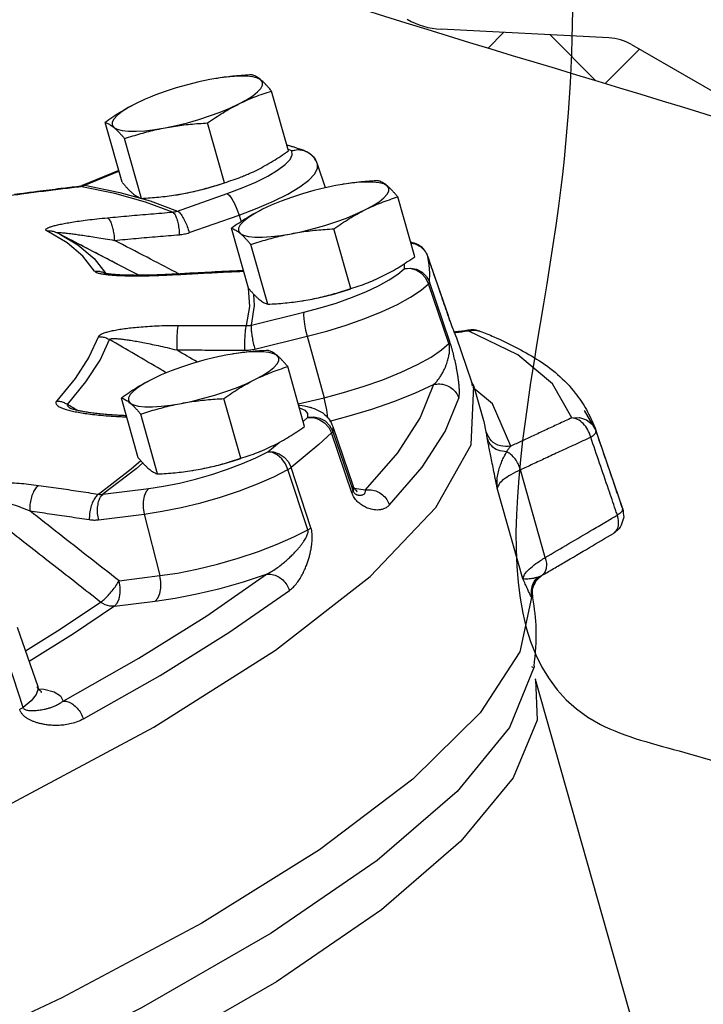
# Model space of a CAD drawing. Extents: x -323 to -221, y -8 to 97.
# Drawn here: x -290 to -287, y 12 to 17 of the extents above; entities that cross this region are included whole.
import ezdxf

# ---------------------------------------------------------------- set-up
doc = ezdxf.new("R2010")
doc.units = 0
doc.header["$LTSCALE"] = 0.1
doc.header["$MEASUREMENT"] = 0
doc.layers.get('0').update_dxf_attribs({"linetype": 'CONTINUOUS'})
doc.layers.add('hose', color=7, linetype='CONTINUOUS')

msp = doc.modelspace()

# ---------------------------------------------------------------- linework, layer by layer
for p, q in [((-287.2266, 16.5292), (-288.0043, 16.5693)), ((-287.1218, 16.4982), (-286.1588, 15.9422))]:
    msp.add_line(p, q)
at = {"color": 7, "linetype": 'Continuous'}
for p, q in [((-289.0471, 16.3411), (-289.076, 16.336)), ((-289.0274, 16.3441), (-289.0471, 16.3411)), ((-288.9822, 16.3496), (-289.0274, 16.3441)), ((-288.7114, 16.0063), (-288.7898, 16.2832)), ((-289.4819, 15.861), (-289.5603, 16.1378)), ((-289.0071, 15.8585), (-289.0855, 16.1353)), ((-289.3924, 15.7858), (-289.4707, 16.0626)), ((-288.6952, 16.0066), (-288.713, 16.0122)), ((-288.6663, 16.0106), (-288.6952, 16.0066)), ((-288.5836, 15.9602), (-288.5918, 15.9733)), ((-288.5833, 15.9596), (-288.5836, 15.9602)), ((-288.577, 15.9446), (-288.5833, 15.9596)), ((-288.5761, 15.9259), (-288.5769, 15.9443)), ((-288.5395, 15.8351), (-288.5769, 15.9443)), ((-289.4974, 15.9156), (-289.6666, 15.8451)), ((-289.655, 15.8463), (-289.4965, 15.9124)), ((-289.6754, 15.8408), (-289.6821, 15.8409)), ((-289.5154, 15.808), (-289.6754, 15.8408)), ((-289.655, 15.8463), (-289.6666, 15.8451)), ((-289.655, 15.8463), (-289.4928, 15.813)), ((-288.4621, 15.8503), (-288.491, 15.8452)), ((-288.4424, 15.8534), (-288.4621, 15.8503)), ((-288.3972, 15.8588), (-288.4424, 15.8534)), ((-289.9482, 15.8065), (-289.9553, 15.8066)), ((-289.3728, 15.7684), (-289.5154, 15.808)), ((-289.2245, 15.803), (-289.2253, 15.8029)), ((-289.2252, 15.8029), (-289.1957, 15.8081)), ((-289.2249, 15.7269), (-288.9944, 15.8081)), ((-289.2246, 15.803), (-289.1957, 15.8081)), ((-288.1264, 15.5156), (-288.2048, 15.7924)), ((-289.248, 15.7221), (-289.3728, 15.7684)), ((-288.8568, 15.7397), (-288.7807, 15.7726)), ((-289.1707, 15.6271), (-288.9401, 15.7083)), ((-288.9401, 15.7083), (-288.8568, 15.7397)), ((-288.9401, 15.7083), (-288.9309, 15.6773)), ((-289.737, 15.5794), (-289.8311, 15.6348)), ((-289.7815, 15.6255), (-289.7675, 15.6184)), ((-289.7675, 15.6184), (-289.4043, 15.4291)), ((-288.8969, 15.3702), (-288.9753, 15.647)), ((-288.4221, 15.3677), (-288.5005, 15.6445)), ((-288.8074, 15.2951), (-288.8857, 15.5719)), ((-288.1272, 15.5777), (-288.1446, 15.58)), ((-288.1166, 15.5738), (-288.1272, 15.5777)), ((-288.1166, 15.5737), (-288.1166, 15.5738)), ((-288.0986, 15.5616), (-288.0781, 15.5416)), ((-288.0781, 15.5416), (-288.0648, 15.5164)), ((-288.065, 15.517), (-288.0648, 15.5164)), ((-288.065, 15.517), (-288.065, 15.517)), ((-287.9704, 15.2407), (-288.0648, 15.5164)), ((-289.6119, 15.5071), (-289.5579, 15.438)), ((-288.1743, 15.4831), (-288.1751, 15.4595)), ((-289.5543, 15.4352), (-289.5542, 15.4352)), ((-289.2357, 15.4322), (-289.2384, 15.4345)), ((-288.9216, 15.4483), (-288.9243, 15.4505)), ((-287.9676, 15.1135), (-288.0622, 15.3904)), ((-287.9634, 15.1211), (-288.0579, 15.3982)), ((-288.8975, 15.37), (-288.8973, 15.3695)), ((-288.8682, 15.2891), (-288.8713, 15.3408)), ((-288.8828, 15.1986), (-288.8682, 15.2891)), ((-288.6395, 15.3123), (-288.6403, 15.3122)), ((-288.6402, 15.3122), (-288.6107, 15.3174)), ((-288.6396, 15.3123), (-288.6107, 15.3174)), ((-288.8828, 15.1986), (-288.6403, 15.2577)), ((-287.9706, 15.2413), (-287.9704, 15.2407)), ((-287.9706, 15.2413), (-287.9706, 15.2413)), ((-287.8787, 15.1717), (-287.8699, 15.1756)), ((-287.8787, 15.1717), (-287.8458, 15.1753)), ((-287.648, 15.0606), (-287.8787, 15.1717)), ((-287.8699, 15.1756), (-287.8699, 15.1756)), ((-287.8458, 15.1753), (-287.8239, 15.1703)), ((-288.867, 15.0874), (-288.6244, 15.1465)), ((-288.6244, 15.1465), (-288.5463, 14.8619)), ((-287.9341, 15.1434), (-287.8627, 14.935)), ((-288.972, 15.0638), (-289.0008, 15.0587)), ((-288.9522, 15.0669), (-288.972, 15.0638)), ((-288.907, 15.0723), (-288.9522, 15.0669)), ((-288.6362, 14.7291), (-288.7146, 15.0059)), ((-287.8516, 14.9164), (-287.8631, 14.9348)), ((-287.8628, 14.935), (-287.8601, 14.9153)), ((-287.865, 14.6435), (-287.8516, 14.9164)), ((-287.766, 14.8328), (-287.8574, 14.9095)), ((-287.8059, 14.7549), (-287.8516, 14.9165)), ((-289.4068, 14.5837), (-289.4852, 14.8605)), ((-288.9319, 14.5812), (-289.0103, 14.858)), ((-288.6656, 14.8328), (-288.5463, 14.8619)), ((-287.6812, 14.6372), (-287.766, 14.8328)), ((-289.72, 14.8121), (-289.7199, 14.8121)), ((-289.3172, 14.5085), (-289.3956, 14.7853)), ((-287.2895, 14.7183), (-287.339, 14.8033)), ((-289.4958, 14.7745), (-289.487, 14.7794)), ((-288.6425, 14.7514), (-288.6224, 14.7695)), ((-287.8051, 14.7522), (-287.8059, 14.7549)), ((-287.795, 14.7031), (-287.8051, 14.7522)), ((-287.3301, 14.7598), (-287.3032, 14.7381)), ((-288.417, 14.4212), (-288.5114, 14.6985)), ((-288.5053, 14.7285), (-288.5054, 14.7066)), ((-288.4182, 14.4498), (-288.5054, 14.7066)), ((-288.5053, 14.7285), (-288.4108, 14.4523)), ((-287.3032, 14.7381), (-287.2863, 14.7084)), ((-287.2895, 14.7183), (-287.1646, 14.3535)), ((-287.2863, 14.7084), (-287.2893, 14.7177)), ((-288.8074, 14.6113), (-288.7542, 14.6548)), ((-288.862, 14.5836), (-288.8074, 14.6113)), ((-288.633, 14.5921), (-288.699, 14.5381)), ((-289.1493, 14.5258), (-289.1501, 14.5256)), ((-289.15, 14.5257), (-289.1206, 14.5308)), ((-289.1494, 14.5258), (-289.1206, 14.5308)), ((-288.6211, 14.2496), (-288.7136, 14.5286)), ((-288.6068, 14.2589), (-288.699, 14.5381)), ((-287.5215, 14.1213), (-287.6364, 14.5272)), ((-289.5707, 14.4143), (-289.358, 14.4411)), ((-288.4111, 14.4292), (-288.4182, 14.4498)), ((-288.4108, 14.4523), (-288.4111, 14.4292)), ((-288.4054, 14.4426), (-288.3555, 14.4345)), ((-287.6248, 14.0229), (-287.7436, 14.4423)), ((-287.1646, 14.3535), (-287.1623, 14.3465)), ((-289.5918, 14.2961), (-289.3791, 14.3229)), ((-289.3791, 14.3229), (-289.3071, 14.0372)), ((-288.6862, 14.2165), (-288.6211, 14.2496)), ((-287.2052, 14.2331), (-287.2051, 14.2332)), ((-289.496, 14.0134), (-289.3071, 14.0372)), ((-287.5355, 14.0389), (-287.5376, 14.0377)), ((-287.5355, 14.0389), (-287.5355, 14.0389)), ((-288.9871, 13.7739), (-288.7061, 13.969)), ((-289.5171, 13.8952), (-289.3281, 13.919)), ((-287.5824, 13.9525), (-287.581, 13.9449)), ((-287.5824, 13.9525), (-287.5824, 13.9524)), ((-287.5824, 13.9524), (-287.581, 13.9449)), ((-289.9674, 13.7991), (-289.8729, 13.5229)), ((-289.9405, 13.4263), (-290.032, 13.706)), ((-287.5728, 13.6178), (-287.5733, 13.6143)), ((-287.5678, 13.5598), (-287.5673, 13.5581)), ((-286.9694, 11.4467), (-287.5668, 13.5563)), ((-289.8671, 13.5126), (-289.8438, 13.5105))]:
    msp.add_line(p, q, dxfattribs=at)
for points in [[(-288.8385, 16.3348), (-288.8539, 16.3432), (-288.8765, 16.3491), (-288.9059, 16.3521), (-288.9414, 16.3523), (-288.9822, 16.3496)], [(-289.076, 16.336), (-289.1268, 16.3254), (-289.1789, 16.3125), (-289.2309, 16.2976), (-289.2818, 16.2812), (-289.3304, 16.2634), (-289.3524, 16.2547)], [(-288.9416, 16.2233), (-288.9061, 16.2424), (-288.8766, 16.2611), (-288.854, 16.2789), (-288.8386, 16.2956), (-288.8308, 16.3107), (-288.8308, 16.3238), (-288.8385, 16.3348)], [(-289.3524, 16.2547), (-289.3756, 16.2448), (-289.4165, 16.2257)], [(-289.4165, 16.2257), (-289.452, 16.2066), (-289.4814, 16.1879), (-289.5041, 16.17), (-289.5195, 16.1534), (-289.5273, 16.1383), (-289.5273, 16.1252), (-289.5195, 16.1142)], [(-289.2821, 16.113), (-289.2312, 16.1236), (-289.1792, 16.1365), (-289.1271, 16.1513), (-289.0762, 16.1678), (-289.0276, 16.1856), (-288.9824, 16.2042), (-288.9416, 16.2233)], [(-289.5195, 16.1142), (-289.5041, 16.1058), (-289.4815, 16.0999), (-289.4521, 16.0969), (-289.4166, 16.0967), (-289.3759, 16.0994), (-289.3307, 16.1049), (-289.2821, 16.113)], [(-288.9944, 15.8081), (-288.9254, 15.8341), (-288.8625, 15.8613), (-288.8074, 15.889), (-288.7618, 15.9162), (-288.727, 15.9423), (-288.7039, 15.9665), (-288.6932, 15.9882), (-288.6952, 16.0066)], [(-288.6952, 16.0066), (-288.6683, 16.012), (-288.6391, 16.0079)], [(-288.5918, 15.9733), (-288.6121, 15.9932), (-288.6378, 16.006), (-288.6663, 16.0106)], [(-288.7807, 15.7726), (-288.7142, 15.806), (-288.6591, 15.839), (-288.617, 15.8705), (-288.589, 15.8998), (-288.5761, 15.9259)], [(-289.1957, 15.8081), (-289.1449, 15.8187), (-289.0928, 15.8316), (-289.0408, 15.8465), (-289.0067, 15.8575)], [(-288.491, 15.8452), (-288.5418, 15.8346), (-288.5939, 15.8217), (-288.6459, 15.8069), (-288.6968, 15.7904), (-288.7454, 15.7727), (-288.7674, 15.7639)], [(-288.2535, 15.844), (-288.2689, 15.8525), (-288.2915, 15.8583), (-288.3209, 15.8613), (-288.3564, 15.8615), (-288.3972, 15.8588)], [(-288.3566, 15.7325), (-288.3211, 15.7516), (-288.2916, 15.7703), (-288.269, 15.7882), (-288.2536, 15.8049), (-288.2458, 15.8199), (-288.2458, 15.8331), (-288.2535, 15.844)], [(-289.4928, 15.813), (-289.3515, 15.7738), (-289.2249, 15.7269)], [(-288.9944, 15.8081), (-288.9843, 15.7997), (-288.9727, 15.7838), (-288.9608, 15.7619), (-288.9496, 15.736), (-288.9401, 15.7083)], [(-288.7674, 15.7639), (-288.7906, 15.754), (-288.8315, 15.735)], [(-288.8315, 15.735), (-288.867, 15.7159), (-288.8964, 15.6972), (-288.9191, 15.6793), (-288.9345, 15.6626), (-288.9423, 15.6476), (-288.9423, 15.6344), (-288.9345, 15.6235)], [(-288.6971, 15.6222), (-288.6462, 15.6329), (-288.5942, 15.6458), (-288.5421, 15.6606), (-288.4912, 15.6771), (-288.4426, 15.6948), (-288.3974, 15.7134), (-288.3566, 15.7325)], [(-289.7675, 15.6184), (-289.6865, 15.5697), (-289.6119, 15.5071)], [(-288.9345, 15.6235), (-288.9191, 15.615), (-288.8965, 15.6092), (-288.8671, 15.6062), (-288.8316, 15.606), (-288.7908, 15.6086), (-288.7457, 15.6141), (-288.6971, 15.6222)], [(-289.6095, 15.4488), (-289.663, 15.5173), (-289.737, 15.5794)], [(-288.1441, 15.5782), (-288.1243, 15.5747), (-288.0986, 15.5616)], [(-288.0579, 15.3982), (-288.0565, 15.4386), (-288.0588, 15.478), (-288.0648, 15.5164)], [(-288.244, 15.4075), (-288.2039, 15.4343), (-288.1751, 15.4595)], [(-288.1751, 15.4595), (-288.1461, 15.4626), (-288.1174, 15.4572), (-288.0916, 15.4437), (-288.0712, 15.4234), (-288.0579, 15.3982)], [(-288.0622, 15.3904), (-288.0753, 15.4161), (-288.0951, 15.4376), (-288.1199, 15.4528), (-288.1474, 15.4603), (-288.1751, 15.4595)], [(-288.6244, 15.1465), (-288.5334, 15.1706), (-288.4435, 15.1983), (-288.3574, 15.2287), (-288.2776, 15.261), (-288.2063, 15.2943), (-288.1455, 15.3276), (-288.097, 15.3599), (-288.0622, 15.3904)], [(-288.3533, 15.3525), (-288.2943, 15.38), (-288.244, 15.4075)], [(-288.8973, 15.3695), (-288.8923, 15.2853), (-288.9067, 15.196)], [(-288.6403, 15.2577), (-288.5649, 15.2777), (-288.4905, 15.3006), (-288.4193, 15.3257), (-288.3533, 15.3525)], [(-288.6107, 15.3174), (-288.5599, 15.328), (-288.5078, 15.3409), (-288.4558, 15.3557), (-288.4217, 15.3667)], [(-288.6403, 15.2577), (-288.6416, 15.2459), (-288.6405, 15.2269), (-288.637, 15.2025), (-288.6315, 15.1748), (-288.6244, 15.1465)], [(-289.5916, 15.1449), (-289.6355, 15.0501), (-289.7, 14.9506), (-289.7848, 14.8469)], [(-289.7347, 14.831), (-289.6492, 14.9356), (-289.5842, 15.0359), (-289.5399, 15.1315)], [(-288.5463, 14.8619), (-288.4567, 14.8855), (-288.3647, 14.9137), (-288.2743, 14.9455), (-288.1895, 14.9798), (-288.1139, 15.0151), (-288.0505, 15.0501), (-288.0015, 15.0833), (-287.9676, 15.1135)], [(-289.0008, 15.0587), (-289.0517, 15.0481), (-289.1037, 15.0352), (-289.1558, 15.0204), (-289.2066, 15.0039), (-289.2552, 14.9861), (-289.2772, 14.9774)], [(-288.7634, 15.0575), (-288.7787, 15.066), (-288.8013, 15.0718), (-288.8307, 15.0748), (-288.8662, 15.075), (-288.907, 15.0723)], [(-287.3984, 14.7688), (-287.4873, 14.9259), (-287.648, 15.0606)], [(-288.8664, 14.946), (-288.8309, 14.9651), (-288.8015, 14.9838), (-288.7788, 15.0017), (-288.7634, 15.0183), (-288.7556, 15.0334), (-288.7556, 15.0466), (-288.7634, 15.0575)], [(-289.2772, 14.9774), (-289.3005, 14.9675), (-289.3413, 14.9485)], [(-289.3413, 14.9485), (-289.3768, 14.9294), (-289.4062, 14.9107), (-289.4289, 14.8928), (-289.4443, 14.8761), (-289.4521, 14.861), (-289.4521, 14.8479), (-289.4443, 14.837)], [(-289.2069, 14.8357), (-289.156, 14.8464), (-289.104, 14.8592), (-289.0519, 14.8741), (-289.001, 14.8906), (-288.9524, 14.9083), (-288.9072, 14.9269), (-288.8664, 14.946)], [(-288.5188, 14.7538), (-288.4294, 14.7773), (-288.3254, 14.8089), (-288.2229, 14.8446), (-288.126, 14.8831), (-288.0389, 14.923)], [(-288.0389, 14.923), (-288.1005, 14.7698), (-288.2063, 14.6066), (-288.3555, 14.4345)], [(-289.4443, 14.837), (-289.429, 14.8285), (-289.4063, 14.8227), (-289.377, 14.8196), (-289.3415, 14.8194), (-289.3007, 14.8221), (-289.2555, 14.8276), (-289.2069, 14.8357)], [(-288.5295, 14.7683), (-288.5303, 14.7815), (-288.5337, 14.8059), (-288.5393, 14.8335), (-288.5463, 14.8619)], [(-288.2429, 14.3651), (-288.0917, 14.5397), (-287.9844, 14.7051), (-287.9219, 14.8604)], [(-288.6605, 14.8148), (-288.6354, 14.8037), (-288.6226, 14.7884), (-288.6224, 14.7695)], [(-288.5054, 14.7066), (-288.5187, 14.732), (-288.5391, 14.7525), (-288.5648, 14.7663), (-288.5934, 14.7722), (-288.6224, 14.7695)], [(-288.6224, 14.7695), (-288.5952, 14.7697), (-288.5682, 14.7617), (-288.5438, 14.7461), (-288.5243, 14.7244), (-288.5114, 14.6985)], [(-287.3984, 14.7688), (-287.3633, 14.7705), (-287.3301, 14.7598)], [(-288.5114, 14.6985), (-288.5705, 14.6456), (-288.633, 14.5921)], [(-299.7979, 10.5059), (-299.0977, 10.5148), (-298.302, 10.5767), (-297.4279, 10.6903), (-296.494, 10.8532), (-295.5204, 11.062), (-294.5278, 11.3121), (-293.5376, 11.5983), (-292.5708, 11.9143), (-291.6481, 12.2534), (-290.7893, 12.6084), (-290.0128, 12.9717), (-289.3351, 13.3355), (-288.7708, 13.692), (-288.3319, 14.0337), (-288.0278, 14.3531), (-287.865, 14.6435)], [(-288.8074, 14.6113), (-288.781, 14.6109), (-288.7547, 14.6022), (-288.7309, 14.5862), (-288.7117, 14.5641), (-288.699, 14.5381)], [(-288.7136, 14.5286), (-288.7255, 14.5552), (-288.7425, 14.5786), (-288.7631, 14.5968), (-288.7854, 14.608), (-288.8074, 14.6113)], [(-289.5915, 14.4148), (-289.4403, 14.5317), (-289.3953, 14.5702)], [(-289.3861, 14.5596), (-289.4174, 14.5328), (-289.5707, 14.4143)], [(-289.358, 14.4411), (-289.2893, 14.4516), (-289.2164, 14.4662), (-289.1413, 14.4846), (-289.0663, 14.5061), (-288.9933, 14.5303), (-288.9246, 14.5564), (-288.862, 14.5836)], [(-289.1206, 14.5308), (-289.0697, 14.5415), (-289.0176, 14.5543), (-288.9656, 14.5692), (-288.9316, 14.5802)], [(-289.3791, 14.3229), (-289.2961, 14.3356), (-289.208, 14.3533), (-289.1173, 14.3755), (-289.0266, 14.4016), (-288.9384, 14.4308), (-288.8553, 14.4623), (-288.7796, 14.4952), (-288.7136, 14.5286)], [(-289.358, 14.4411), (-289.3704, 14.4272), (-289.3794, 14.4063), (-289.384, 14.3804), (-289.3839, 14.3517), (-289.3791, 14.3229)], [(-289.3071, 14.0372), (-289.2255, 14.0495), (-289.1356, 14.0674), (-289.0406, 14.0905), (-288.9442, 14.1181), (-288.8506, 14.1493), (-288.7634, 14.1825), (-288.6862, 14.2165)], [(-289.7542, 13.4561), (-289.4041, 13.6551), (-289.0894, 13.8515), (-288.8124, 14.0438)], [(-289.5171, 13.8952), (-289.5047, 13.9091), (-289.4958, 13.93), (-289.4911, 13.9559), (-289.4912, 13.9846), (-289.496, 14.0134)], [(-289.3281, 13.919), (-289.2363, 13.9329), (-289.1351, 13.9527), (-289.0279, 13.9784), (-288.9189, 14.0091), (-288.8124, 14.0438)], [(-289.3281, 13.919), (-289.3157, 13.9329), (-289.3068, 13.9538), (-289.3022, 13.9797), (-289.3023, 14.0084), (-289.3071, 14.0372)], [(-287.5847, 13.9365), (-287.6389, 13.6842), (-287.8236, 13.4014), (-288.1352, 13.0934), (-288.5678, 12.7662), (-289.1131, 12.4262), (-289.7603, 12.08), (-290.497, 11.7343), (-291.3089, 11.3957), (-292.1804, 11.0708), (-293.0945, 10.7659), (-294.0335, 10.4869), (-294.9792, 10.2393)], [(-289.9295, 13.6884), (-289.7688, 13.7887), (-289.5816, 13.9148)], [(-289.5171, 13.8952), (-289.7063, 13.7678), (-289.9126, 13.639)], [(-289.5171, 13.8952), (-289.5387, 13.8958), (-289.5608, 13.9024), (-289.5816, 13.9148)], [(-289.661, 13.3731), (-289.3061, 13.5748), (-288.9871, 13.7739)], [(-287.5733, 13.6143), (-287.6868, 13.333), (-287.9302, 13.0362), (-288.3007, 12.7164), (-288.7909, 12.3801), (-289.3913, 12.0339), (-290.0897, 11.6847), (-290.8723, 11.3394), (-291.7235, 11.0049)], [(-287.5668, 13.5563), (-287.5596, 13.367), (-287.6705, 13.101), (-287.9124, 12.8064), (-288.2803, 12.489), (-288.767, 12.1552), (-289.3629, 11.8116), (-290.056, 11.4651)], [(-289.8729, 13.5229), (-289.8712, 13.5124), (-289.8795, 13.4861)], [(-289.8438, 13.5105), (-289.797, 13.4985), (-289.7666, 13.4802), (-289.7542, 13.4561)], [(-289.8795, 13.4861), (-289.9033, 13.457), (-289.9405, 13.4263)]]:
    msp.add_lwpolyline(points, dxfattribs=at)
for centre, radius, start, end in [((-287.9862, 16.9193), 0.3505, 240, 267.0503), ((-287.2387, 16.2959), 0.2336, 60, 87.0503)]:
    msp.add_arc(centre, radius, start, end)
msp.add_spline([(-269.0058, 4.666), (-273.422, 5.2319), (-273.682, 7.2446), (-275.3068, 8.1535), (-278.4264, 8.6729), (-286.8752, 13.2177), (-287.2652, 13.3476), (-287.4601, 15.7498), (-287.7201, 19.7752), (-287.5901, 21.0737), (-285.4454, 22.3073), (-283.8856, 21.9827), (-281.8709, 21.0088), (-279.9861, 19.9051), (-275.2418, 17.3081), (-272.4472, 15.5551), (-269.3276, 12.958), (-268.5477, 8.6729), (-269.0058, 4.666)], degree=3)
for points in [[(-288.8793, 16.3583), (-288.9202, 16.3558), (-288.9598, 16.3524), (-288.9988, 16.3481), (-289.0375, 16.3426), (-289.0465, 16.3412)], [(-288.8385, 16.3348), (-288.8473, 16.3416), (-288.8557, 16.3473), (-288.8637, 16.3519), (-288.8716, 16.3555), (-288.8793, 16.3583)], [(-288.7898, 16.2832), (-288.8003, 16.2958), (-288.8104, 16.3072), (-288.8201, 16.3175), (-288.8295, 16.3267), (-288.8385, 16.3348)], [(-288.9416, 16.2233), (-288.9042, 16.2409), (-288.8666, 16.2565), (-288.8288, 16.2704), (-288.7898, 16.2832)], [(-289.4165, 16.2257), (-289.4533, 16.2062), (-289.4893, 16.1851), (-289.5247, 16.1624), (-289.5603, 16.1378)], [(-289.0855, 16.1353), (-289.0497, 16.16), (-289.0143, 16.1827), (-288.9783, 16.2038), (-288.9416, 16.2233)], [(-289.5603, 16.1378), (-289.5525, 16.135), (-289.5447, 16.1314), (-289.5366, 16.1268), (-289.5283, 16.1211), (-289.5195, 16.1142)], [(-289.5195, 16.1142), (-289.5104, 16.1061), (-289.501, 16.0969), (-289.4914, 16.0866), (-289.4813, 16.0752), (-289.4707, 16.0626)], [(-289.4707, 16.0626), (-289.4326, 16.075), (-289.3953, 16.0861), (-289.358, 16.0962), (-289.3202, 16.1052), (-289.2821, 16.113)], [(-289.2821, 16.113), (-289.2436, 16.1196), (-289.2048, 16.1251), (-289.1659, 16.1294), (-289.1263, 16.1328), (-289.0855, 16.1353)], [(-288.7049, 16.0285), (-288.7187, 16.0325)], [(-288.6897, 16.024), (-288.7049, 16.0285)], [(-288.6391, 16.0079), (-288.6897, 16.024)], [(-288.8552, 15.9184), (-288.8184, 15.9379), (-288.7824, 15.959), (-288.747, 15.9817), (-288.7114, 16.0063)], [(-288.6391, 16.0079), (-288.6152, 15.996), (-288.595, 15.9776)], [(-288.595, 15.9776), (-288.5836, 15.9603)], [(-289.0071, 15.8585), (-288.9679, 15.8713), (-288.93, 15.8852), (-288.9193, 15.8895)], [(-288.9193, 15.8895), (-288.9157, 15.8909)], [(-288.9157, 15.8909), (-288.8925, 15.9008), (-288.8552, 15.9184)], [(-289.6821, 15.8409), (-289.7652, 15.8309), (-289.8746, 15.8172), (-289.9483, 15.8075)], [(-289.9482, 15.8065), (-289.8573, 15.8184), (-289.7664, 15.8298), (-289.682, 15.84)], [(-289.6792, 15.8414), (-289.6821, 15.8409)], [(-289.682, 15.84), (-289.6754, 15.8408)], [(-289.6687, 15.8443), (-289.6792, 15.8414)], [(-289.6754, 15.8408), (-289.6702, 15.8416), (-289.6651, 15.8428)], [(-289.6666, 15.8451), (-289.6687, 15.8443)], [(-289.6651, 15.8428), (-289.66, 15.8444)], [(-289.66, 15.8444), (-289.655, 15.8463)], [(-289.4819, 15.861), (-289.4714, 15.8483), (-289.4613, 15.8369), (-289.4516, 15.8266), (-289.4423, 15.8174), (-289.4332, 15.8093)], [(-289.1957, 15.8081), (-289.1576, 15.8159), (-289.1198, 15.8249), (-289.0825, 15.835), (-289.0452, 15.8461), (-289.0071, 15.8585)], [(-288.2943, 15.8676), (-288.3352, 15.865), (-288.3748, 15.8617), (-288.4137, 15.8573), (-288.4525, 15.8519), (-288.4615, 15.8504)], [(-288.2535, 15.844), (-288.2623, 15.8509), (-288.2707, 15.8566), (-288.2787, 15.8612), (-288.2866, 15.8648), (-288.2943, 15.8676)], [(-288.2048, 15.7924), (-288.2153, 15.805), (-288.2254, 15.8164), (-288.2351, 15.8267), (-288.2444, 15.8359), (-288.2535, 15.844)], [(-289.994, 15.8006), (-289.9551, 15.8056)], [(-289.9553, 15.8066), (-289.9802, 15.8034)], [(-289.9483, 15.8075), (-289.9553, 15.8066)], [(-289.9551, 15.8056), (-289.9482, 15.8065)], [(-289.4332, 15.8093), (-289.4244, 15.8025), (-289.416, 15.7968), (-289.408, 15.7922), (-289.4001, 15.7886), (-289.3924, 15.7858)], [(-289.3924, 15.7858), (-289.3515, 15.7883), (-289.3119, 15.7917), (-289.273, 15.796), (-289.2342, 15.8015), (-289.2252, 15.8029)], [(-288.3566, 15.7325), (-288.3192, 15.7501), (-288.2816, 15.7658), (-288.2437, 15.7797), (-288.2048, 15.7924)], [(-289.5501, 15.6959), (-289.4494, 15.7051), (-289.3487, 15.7138), (-289.248, 15.7221)], [(-289.248, 15.7221), (-289.2421, 15.7227), (-289.2363, 15.7237), (-289.2306, 15.7251), (-289.2249, 15.7269)], [(-289.248, 15.7221), (-289.2392, 15.7135), (-289.2309, 15.697), (-289.224, 15.6739), (-289.219, 15.6466), (-289.2164, 15.6173)], [(-289.2249, 15.7269), (-289.2148, 15.7185), (-289.2032, 15.7026), (-289.1913, 15.6807), (-289.1801, 15.6547), (-289.1707, 15.6271)], [(-288.8315, 15.735), (-288.8683, 15.7155), (-288.9043, 15.6943), (-288.9397, 15.6716), (-288.9753, 15.647)], [(-288.5005, 15.6445), (-288.4647, 15.6693), (-288.4292, 15.692), (-288.3933, 15.7131), (-288.3566, 15.7325)], [(-289.8311, 15.6348), (-289.8354, 15.6381), (-289.8354, 15.642), (-289.8308, 15.6463), (-289.8217, 15.6508), (-289.8082, 15.6556), (-289.7906, 15.6605), (-289.7691, 15.6655), (-289.7438, 15.6705), (-289.7146, 15.6756), (-289.681, 15.6807), (-289.6427, 15.6859), (-289.5992, 15.691), (-289.5501, 15.6959)], [(-289.5501, 15.6959), (-289.5412, 15.6874), (-289.5328, 15.6708), (-289.5256, 15.6478), (-289.5202, 15.6205), (-289.5173, 15.5913)], [(-289.8311, 15.6348), (-289.814, 15.635), (-289.7972, 15.6319), (-289.7829, 15.6262)], [(-289.7817, 15.6256), (-289.7831, 15.6269), (-289.781, 15.6278), (-289.7748, 15.6279), (-289.7648, 15.6273), (-289.7512, 15.6261)], [(-289.5293, 15.4942), (-289.5497, 15.5048), (-289.7675, 15.6183)], [(-289.7512, 15.6261), (-289.7341, 15.6242)], [(-289.7341, 15.6242), (-289.7138, 15.6217), (-289.6903, 15.6185), (-289.6636, 15.6147), (-289.6332, 15.6102), (-289.5989, 15.6048), (-289.5604, 15.5985), (-289.5173, 15.5913)], [(-289.5173, 15.5913), (-289.417, 15.6004), (-289.3167, 15.6091), (-289.2164, 15.6173)], [(-289.2164, 15.6173), (-289.2048, 15.6187), (-289.1933, 15.6207), (-289.1819, 15.6235), (-289.1707, 15.6271)], [(-288.9753, 15.647), (-288.9675, 15.6442), (-288.9597, 15.6406), (-288.9516, 15.636), (-288.9433, 15.6303), (-288.9345, 15.6235)], [(-288.9345, 15.6235), (-288.9254, 15.6154), (-288.916, 15.6062), (-288.9064, 15.5959), (-288.8963, 15.5845), (-288.8857, 15.5719)], [(-288.8857, 15.5719), (-288.8476, 15.5842), (-288.8103, 15.5954), (-288.773, 15.6054), (-288.7352, 15.6144), (-288.6971, 15.6222)], [(-288.6971, 15.6222), (-288.6586, 15.6289), (-288.6198, 15.6343), (-288.5809, 15.6387), (-288.5413, 15.642), (-288.5005, 15.6445)], [(-289.2336, 15.4435), (-289.3664, 15.5127), (-289.5173, 15.5913)], [(-288.1442, 15.5838), (-288.1166, 15.5737)], [(-288.065, 15.517), (-288.0725, 15.5336), (-288.0917, 15.5575), (-288.1166, 15.5738)], [(-288.2702, 15.4276), (-288.2334, 15.4471), (-288.1974, 15.4683), (-288.162, 15.491), (-288.1264, 15.5156)], [(-288.0353, 15.4304), (-288.065, 15.517)], [(-289.4045, 15.4291), (-289.5293, 15.4942)], [(-289.6095, 15.4488), (-289.5916, 15.4484), (-289.5743, 15.4448), (-289.5579, 15.438)], [(-289.6095, 15.4488), (-289.6048, 15.4447)], [(-289.6048, 15.4447), (-289.5955, 15.4407), (-289.5814, 15.4371), (-289.5631, 15.434), (-289.541, 15.4314)], [(-289.557, 15.4373), (-289.5588, 15.4378)], [(-289.5539, 15.4359), (-289.5579, 15.438)], [(-289.5579, 15.438), (-289.5573, 15.4372)], [(-289.5573, 15.4372), (-289.5551, 15.4357), (-289.5542, 15.4352)], [(-289.2632, 15.4331), (-289.3006, 15.4315), (-289.3369, 15.4302), (-289.3715, 15.4295), (-289.4041, 15.4291), (-289.4344, 15.4292), (-289.4618, 15.4298), (-289.4865, 15.4306), (-289.5088, 15.4319), (-289.5285, 15.4335), (-289.5452, 15.4354), (-289.557, 15.4373)], [(-289.541, 15.4314), (-289.5151, 15.4294)], [(-289.5151, 15.4294), (-289.4859, 15.4279), (-289.4535, 15.427), (-289.4179, 15.4267), (-289.3785, 15.427), (-289.3352, 15.4279), (-289.2876, 15.4296)], [(-289.2876, 15.4296), (-289.2357, 15.4322)], [(-289.2384, 15.4345), (-289.2632, 15.4331)], [(-289.2358, 15.4346), (-289.2384, 15.4345)], [(-288.9243, 15.4505), (-289.0198, 15.4461), (-289.1456, 15.4396), (-289.2358, 15.4346)], [(-289.2357, 15.4322), (-289.131, 15.438), (-289.0263, 15.4434), (-288.9242, 15.4482)], [(-289.2184, 15.4356), (-289.2336, 15.4435)], [(-288.9217, 15.4507), (-288.9243, 15.4505)], [(-288.9242, 15.4482), (-288.9216, 15.4483)], [(-288.9216, 15.4483), (-288.9191, 15.4484)], [(-288.3307, 15.4002), (-288.3075, 15.4101), (-288.2702, 15.4276)], [(-287.9706, 15.2413), (-288.0005, 15.3287), (-288.0353, 15.4304)], [(-288.4221, 15.3677), (-288.3829, 15.3805), (-288.345, 15.3945), (-288.3343, 15.3987)], [(-288.3343, 15.3987), (-288.3307, 15.4002)], [(-288.0622, 15.3904), (-288.06, 15.3932), (-288.0585, 15.3958), (-288.0579, 15.3982)], [(-288.8969, 15.3702), (-288.8864, 15.3576), (-288.8763, 15.3462), (-288.8666, 15.3359), (-288.8573, 15.3267), (-288.8482, 15.3186)], [(-288.6107, 15.3174), (-288.5726, 15.3252), (-288.5348, 15.3342), (-288.4975, 15.3442), (-288.4602, 15.3554), (-288.4221, 15.3677)], [(-288.8482, 15.3186), (-288.8394, 15.3117), (-288.831, 15.306), (-288.823, 15.3014), (-288.8151, 15.2978), (-288.8074, 15.2951)], [(-288.8074, 15.2951), (-288.7665, 15.2976), (-288.7269, 15.3009), (-288.6879, 15.3053), (-288.6492, 15.3107), (-288.6402, 15.3122)], [(-287.934, 15.1434), (-287.9342, 15.1438), (-287.9355, 15.1476), (-287.937, 15.1516), (-287.9389, 15.1565), (-287.9414, 15.163), (-287.9447, 15.1715), (-287.949, 15.1826), (-287.955, 15.1982), (-287.9631, 15.2199), (-287.9706, 15.2413)], [(-289.5916, 15.1449), (-289.5875, 15.1505), (-289.5787, 15.1563), (-289.5652, 15.1621), (-289.5475, 15.1676), (-289.5258, 15.1728), (-289.5003, 15.1777), (-289.4714, 15.1821), (-289.4393, 15.1861), (-289.4039, 15.1896), (-289.3647, 15.1925), (-289.3214, 15.1949), (-289.2739, 15.1965), (-289.2219, 15.1972)], [(-289.2219, 15.1972), (-289.2246, 15.1853), (-289.2269, 15.166), (-289.2284, 15.1409), (-289.229, 15.1124), (-289.2288, 15.0831)], [(-289.2219, 15.1972), (-289.1169, 15.1972), (-289.0118, 15.1968), (-288.9067, 15.196)], [(-288.9067, 15.196), (-288.9096, 15.1841), (-288.912, 15.1648), (-288.9138, 15.1397), (-288.9148, 15.1112), (-288.9149, 15.0819)], [(-288.9067, 15.196), (-288.9007, 15.196), (-288.8947, 15.1965), (-288.8887, 15.1973), (-288.8828, 15.1986)], [(-288.8828, 15.1986), (-288.8842, 15.1868), (-288.883, 15.1678), (-288.8796, 15.1434), (-288.874, 15.1157), (-288.867, 15.0874)], [(-287.9341, 15.1434), (-287.9354, 15.1471), (-287.9373, 15.152), (-287.9394, 15.1576), (-287.9418, 15.1636), (-287.9442, 15.1699), (-287.9468, 15.1766), (-287.9495, 15.1836), (-287.9524, 15.1911), (-287.9555, 15.1992), (-287.9589, 15.2082), (-287.9625, 15.2181), (-287.9663, 15.229), (-287.9704, 15.2407)], [(-287.9371, 15.1668), (-287.9426, 15.166)], [(-287.9416, 15.1634), (-287.9368, 15.164)], [(-287.879, 15.1744), (-287.9371, 15.1668)], [(-287.9368, 15.164), (-287.8787, 15.1717)], [(-287.8703, 15.1756), (-287.879, 15.1744)], [(-287.8239, 15.1703), (-287.8588, 15.1764), (-287.8703, 15.1756)], [(-287.8239, 15.1703), (-287.7589, 15.1446)], [(-289.5916, 15.1449), (-289.5737, 15.1436), (-289.5563, 15.1391), (-289.5399, 15.1315)], [(-289.5399, 15.1315), (-289.5374, 15.134), (-289.5308, 15.1356), (-289.5201, 15.1362), (-289.5057, 15.1357), (-289.4879, 15.1341), (-289.4666, 15.1316), (-289.4424, 15.128), (-289.4153, 15.1235), (-289.3852, 15.1179), (-289.3518, 15.1112), (-289.3147, 15.1033), (-289.2738, 15.094), (-289.2288, 15.0831)], [(-289.2796, 14.9789), (-289.3029, 14.9926), (-289.5399, 15.1315)], [(-288.0389, 14.923), (-288.0274, 14.9343), (-288.0162, 14.9478), (-288.0057, 14.9629), (-287.9964, 14.9786), (-287.9888, 14.9936), (-287.9827, 15.0074), (-287.9778, 15.0202), (-287.9739, 15.0322), (-287.9708, 15.0433), (-287.9684, 15.0537), (-287.9665, 15.0636), (-287.9652, 15.0731), (-287.9645, 15.0822), (-287.9643, 15.091), (-287.9647, 15.0993), (-287.9658, 15.1069), (-287.9676, 15.1135)], [(-287.9676, 15.1135), (-287.9654, 15.1162), (-287.964, 15.1188), (-287.9634, 15.1211)], [(-287.9219, 14.8604), (-287.9198, 14.8726), (-287.919, 14.8884), (-287.9196, 14.9068), (-287.9212, 14.9264), (-287.9235, 14.9456), (-287.9262, 14.9637), (-287.929, 14.9807), (-287.9319, 14.9968), (-287.9349, 15.012), (-287.938, 15.0265), (-287.9411, 15.0405), (-287.9444, 15.0543), (-287.9478, 15.0681), (-287.9514, 15.0818), (-287.9552, 15.0953), (-287.9593, 15.1085), (-287.9634, 15.1211)], [(-287.7589, 15.1446), (-287.5613, 15.0413), (-287.3822, 14.8837), (-287.3299, 14.8072)], [(-289.2288, 15.0831), (-289.1242, 15.0831), (-289.0195, 15.0827), (-288.9712, 15.0824)], [(-289.1329, 15.0269), (-289.2288, 15.0831)], [(-288.8042, 15.081), (-288.8451, 15.0785), (-288.8846, 15.0752), (-288.9236, 15.0708), (-288.9623, 15.0654), (-288.9714, 15.0639)], [(-288.9712, 15.0824), (-288.9149, 15.0819)], [(-288.9149, 15.0819), (-288.9027, 15.0822), (-288.8907, 15.0832), (-288.8788, 15.0849), (-288.867, 15.0874)], [(-288.7634, 15.0575), (-288.7721, 15.0644), (-288.7805, 15.0701), (-288.7886, 15.0747), (-288.7964, 15.0783), (-288.8042, 15.081)], [(-288.7146, 15.0059), (-288.7252, 15.0185), (-288.7352, 15.0299), (-288.7449, 15.0402), (-288.7543, 15.0494), (-288.7634, 15.0575)], [(-289.2771, 14.9775), (-289.2796, 14.9789)], [(-288.8664, 14.946), (-288.829, 14.9636), (-288.7915, 14.9792), (-288.7536, 14.9932), (-288.7146, 15.0059)], [(-289.3413, 14.9485), (-289.3781, 14.929), (-289.4141, 14.9078), (-289.4495, 14.8851), (-289.4852, 14.8605)], [(-289.0103, 14.858), (-288.9745, 14.8827), (-288.9391, 14.9055), (-288.9031, 14.9266), (-288.8664, 14.946)], [(-288.0389, 14.923), (-288.0099, 14.9257), (-287.9813, 14.92), (-287.9556, 14.9062), (-287.9351, 14.8857), (-287.9219, 14.8604)], [(-289.7848, 14.8469), (-289.7884, 14.8405), (-289.7878, 14.8337), (-289.7826, 14.8268), (-289.7728, 14.82), (-289.7587, 14.8135), (-289.7404, 14.8072), (-289.7182, 14.8013)], [(-289.7848, 14.8469), (-289.7675, 14.8447), (-289.7506, 14.8393), (-289.7347, 14.831)], [(-289.7347, 14.831), (-289.736, 14.8275), (-289.7336, 14.8228), (-289.7271, 14.8169), (-289.72, 14.8121)], [(-289.7142, 14.8183), (-289.7347, 14.831)], [(-289.4852, 14.8605), (-289.4774, 14.8577), (-289.4695, 14.8541), (-289.4615, 14.8495), (-289.4531, 14.8438), (-289.4443, 14.837)], [(-289.4443, 14.837), (-289.4353, 14.8289), (-289.4259, 14.8197), (-289.4162, 14.8094), (-289.4061, 14.798), (-289.3956, 14.7853)], [(-289.3956, 14.7853), (-289.3575, 14.7977), (-289.3201, 14.8089), (-289.2828, 14.8189), (-289.2451, 14.8279), (-289.2069, 14.8357)], [(-289.2069, 14.8357), (-289.1684, 14.8424), (-289.1297, 14.8478), (-289.0907, 14.8522), (-289.0512, 14.8555), (-289.0103, 14.858)], [(-289.7198, 14.8123), (-289.7212, 14.8128)], [(-289.6919, 14.8038), (-289.7064, 14.8076), (-289.7168, 14.811), (-289.7212, 14.8128)], [(-289.7182, 14.8013), (-289.6923, 14.7958)], [(-289.6903, 14.8034), (-289.7142, 14.8183)], [(-289.6923, 14.7958), (-289.6625, 14.7906), (-289.6283, 14.7858), (-289.5894, 14.7815), (-289.5454, 14.7776), (-289.4958, 14.7745)], [(-289.5442, 14.7831), (-289.576, 14.786), (-289.6051, 14.7892), (-289.6312, 14.7926), (-289.6541, 14.7962), (-289.6743, 14.7999), (-289.6919, 14.8038)], [(-288.664, 14.8275), (-288.6598, 14.8271), (-288.6129, 14.8186)], [(-288.6129, 14.8186), (-288.607, 14.8169), (-288.6027, 14.8156)], [(-288.6027, 14.8156), (-288.5636, 14.7983), (-288.524, 14.7635), (-288.5054, 14.7286)], [(-287.3299, 14.8072), (-287.2918, 14.7247)], [(-289.5102, 14.7807), (-289.5442, 14.7831)], [(-289.487, 14.7794), (-289.5102, 14.7807)], [(-289.4958, 14.7745), (-289.4873, 14.7741)], [(-289.4873, 14.7741), (-289.4603, 14.7727)], [(-289.4618, 14.7781), (-289.487, 14.7794)], [(-287.3984, 14.7688), (-287.4614, 14.7395), (-287.5212, 14.7117), (-287.5777, 14.6854), (-287.6311, 14.6606), (-287.6812, 14.6372)], [(-287.3206, 14.7054), (-287.3244, 14.7129), (-287.3456, 14.7419), (-287.3716, 14.7615), (-287.3984, 14.7688)], [(-288.7072, 14.6818), (-288.6718, 14.7045)], [(-288.6718, 14.7045), (-288.6362, 14.7291)], [(-288.5054, 14.7066), (-288.5066, 14.7042), (-288.5086, 14.7014), (-288.5114, 14.6985)], [(-287.6812, 14.6372), (-287.7295, 14.6386), (-287.7709, 14.6626), (-287.795, 14.7031)], [(-287.7895, 14.6715), (-287.7928, 14.6896), (-287.795, 14.7031)], [(-287.3166, 14.6964), (-287.3206, 14.7054)], [(-287.3109, 14.6787), (-287.3166, 14.6964)], [(-287.3109, 14.6787), (-287.296, 14.6899), (-287.2876, 14.7), (-287.2863, 14.7084)], [(-287.2918, 14.7247), (-287.2893, 14.7177)], [(-287.2798, 14.6893), (-287.2863, 14.7084)], [(-288.7801, 14.6411), (-288.7565, 14.6533)], [(-288.7565, 14.6533), (-288.7432, 14.6606), (-288.7072, 14.6818)], [(-287.7436, 14.4423), (-287.7527, 14.488), (-287.7611, 14.5293), (-287.7687, 14.5663), (-287.7753, 14.5991), (-287.781, 14.6277), (-287.7858, 14.6518), (-287.7895, 14.6715)], [(-287.6998, 14.6112), (-287.7393, 14.6186), (-287.7711, 14.6399), (-287.7895, 14.6714)], [(-287.3109, 14.6787), (-287.385, 14.6443), (-287.4546, 14.6119), (-287.5197, 14.5816), (-287.5803, 14.5534), (-287.6364, 14.5272)], [(-287.1958, 14.3428), (-287.2285, 14.4381), (-287.2697, 14.5584), (-287.3109, 14.6787)], [(-287.1647, 14.3534), (-287.2039, 14.4678), (-287.2451, 14.5881), (-287.2798, 14.6893)], [(-288.9319, 14.5812), (-288.8927, 14.594), (-288.8548, 14.6079), (-288.8442, 14.6122)], [(-288.8442, 14.6122), (-288.8405, 14.6137)], [(-288.8405, 14.6137), (-288.8173, 14.6236), (-288.7801, 14.6411)], [(-287.7436, 14.4423), (-287.7447, 14.4749), (-287.7412, 14.5051), (-287.7346, 14.5325), (-287.7264, 14.5569), (-287.7174, 14.5781), (-287.7084, 14.5962), (-287.6998, 14.6112)], [(-287.6998, 14.6112), (-287.6911, 14.6252), (-287.6812, 14.6372)], [(-287.6364, 14.5272), (-287.6461, 14.554), (-287.6609, 14.5782), (-287.6793, 14.5979), (-287.6998, 14.6112)], [(-289.4068, 14.5837), (-289.3962, 14.571), (-289.3861, 14.5596), (-289.3765, 14.5494), (-289.3671, 14.5401), (-289.358, 14.5321)], [(-289.1206, 14.5308), (-289.0824, 14.5387), (-289.0447, 14.5476), (-289.0073, 14.5577), (-288.97, 14.5688), (-288.9319, 14.5812)], [(-289.358, 14.5321), (-289.3493, 14.5252), (-289.3409, 14.5195), (-289.3328, 14.5149), (-289.325, 14.5113), (-289.3172, 14.5085)], [(-289.3172, 14.5085), (-289.2763, 14.511), (-289.2367, 14.5144), (-289.1978, 14.5188), (-289.1591, 14.5242), (-289.15, 14.5257)], [(-288.7136, 14.5286), (-288.708, 14.5319), (-288.7031, 14.5351), (-288.699, 14.5381)], [(-287.6364, 14.5272), (-287.681, 14.5047), (-287.7145, 14.4825), (-287.7356, 14.4614), (-287.7436, 14.4423)], [(-290.2669, 14.4346), (-290.2552, 14.4414), (-290.239, 14.4479), (-290.2188, 14.4537), (-290.1953, 14.4586), (-290.1689, 14.4627), (-290.1397, 14.4657), (-290.1082, 14.4678), (-290.0746, 14.4689), (-290.0387, 14.4689), (-290.0003, 14.4678), (-289.9591, 14.4654), (-289.9152, 14.4614), (-289.8687, 14.4557)], [(-290.2209, 14.4152), (-290.2147, 14.4182), (-290.2047, 14.4199), (-290.1911, 14.4201), (-290.1745, 14.4187), (-290.1551, 14.4158), (-290.133, 14.4114), (-290.1085, 14.4056), (-290.0819, 14.3985), (-290.053, 14.3898), (-290.0215, 14.3796), (-289.9873, 14.3676), (-289.9501, 14.3536), (-289.91, 14.3375)], [(-289.8687, 14.4557), (-289.8824, 14.4419), (-289.8943, 14.4211), (-289.9034, 14.3951), (-289.9088, 14.3664), (-289.91, 14.3375)], [(-289.8687, 14.4557), (-289.7763, 14.4425), (-289.6839, 14.4289), (-289.5915, 14.4148)], [(-288.4111, 14.4292), (-288.4123, 14.4267), (-288.4143, 14.424), (-288.417, 14.4212)], [(-288.2429, 14.3651), (-288.2557, 14.3544), (-288.2701, 14.3468), (-288.2853, 14.3425), (-288.3005, 14.3413), (-288.3147, 14.3423), (-288.3274, 14.3447), (-288.339, 14.3482), (-288.3497, 14.3523), (-288.3595, 14.3571), (-288.3685, 14.3623), (-288.377, 14.368), (-288.3851, 14.3744), (-288.3928, 14.3816), (-288.4, 14.3897), (-288.4066, 14.399), (-288.4123, 14.4096), (-288.417, 14.4212)], [(-288.4015, 14.4353), (-288.4116, 14.4523)], [(-288.4088, 14.4238), (-288.4111, 14.4292)], [(-288.3555, 14.4345), (-288.3559, 14.4275), (-288.3572, 14.4217), (-288.3595, 14.4172), (-288.3625, 14.4139), (-288.366, 14.4116), (-288.3698, 14.4102), (-288.3738, 14.4094), (-288.3778, 14.409), (-288.3819, 14.4091), (-288.386, 14.4094), (-288.39, 14.4102), (-288.3941, 14.4115), (-288.3981, 14.4133), (-288.402, 14.4158), (-288.4056, 14.4191), (-288.4087, 14.4236), (-288.4088, 14.4238)], [(-288.3974, 14.4282), (-288.3927, 14.4271), (-288.4015, 14.4353)], [(-288.3555, 14.4345), (-288.3279, 14.4352), (-288.3004, 14.4276), (-288.2757, 14.4124), (-288.2559, 14.3909), (-288.2429, 14.3651)], [(-289.5816, 13.9148), (-289.7976, 14.0839), (-290.0107, 14.2507), (-290.2209, 14.4152)], [(-289.5915, 14.4148), (-289.6052, 14.4011), (-289.6173, 14.3803), (-289.6267, 14.3543), (-289.6323, 14.3256), (-289.6339, 14.2969)], [(-289.5707, 14.4143), (-289.5831, 14.4004), (-289.592, 14.3795), (-289.5967, 14.3536), (-289.5966, 14.3249), (-289.5918, 14.2961)], [(-289.5915, 14.4148), (-289.5862, 14.4141), (-289.581, 14.4138), (-289.5758, 14.4139), (-289.5707, 14.4143)], [(-289.496, 14.0134), (-289.6352, 14.1224), (-289.7732, 14.2304), (-289.91, 14.3375)], [(-289.91, 14.3375), (-289.818, 14.3244), (-289.7259, 14.3109), (-289.6339, 14.2969)], [(-287.1938, 14.337), (-287.1958, 14.3428)], [(-287.1873, 14.3179), (-287.1938, 14.337)], [(-287.1873, 14.3179), (-287.1724, 14.3291), (-287.164, 14.3393), (-287.1627, 14.3476)], [(-287.1627, 14.3476), (-287.1647, 14.3534)], [(-287.1623, 14.3465), (-287.1579, 14.3082)], [(-289.6339, 14.2969), (-289.6232, 14.2956), (-289.6126, 14.295), (-289.6022, 14.2952), (-289.5918, 14.2961)], [(-287.5215, 14.1213), (-287.412, 14.1856), (-287.3006, 14.2511), (-287.2375, 14.2883)], [(-287.2375, 14.2883), (-287.1873, 14.3179)], [(-287.2012, 14.2358), (-287.1865, 14.2557), (-287.1816, 14.2845), (-287.1873, 14.3179)], [(-287.1579, 14.3082), (-287.1691, 14.2706)], [(-288.7061, 13.969), (-288.6885, 13.9842), (-288.6719, 14.0032), (-288.6571, 14.0246), (-288.6444, 14.0472), (-288.6342, 14.069), (-288.6261, 14.0893), (-288.6196, 14.1082), (-288.6143, 14.126), (-288.6101, 14.1428), (-288.6066, 14.1587), (-288.604, 14.1739), (-288.6021, 14.1889), (-288.6009, 14.2036), (-288.6006, 14.2182), (-288.6014, 14.2324), (-288.6034, 14.2462), (-288.6068, 14.2589)], [(-288.628, 14.2166), (-288.6238, 14.2261), (-288.621, 14.2349), (-288.6201, 14.2429), (-288.6211, 14.2496)], [(-288.6211, 14.2496), (-288.6157, 14.2528), (-288.6109, 14.2559), (-288.6068, 14.2589)], [(-287.1691, 14.2706), (-287.1953, 14.2398), (-287.2052, 14.2332)], [(-288.8124, 14.0438), (-288.7902, 14.0561), (-288.7675, 14.0708), (-288.7453, 14.0872), (-288.7247, 14.1041), (-288.7067, 14.1203), (-288.6913, 14.1353), (-288.678, 14.1492), (-288.6664, 14.1622), (-288.6564, 14.1743), (-288.6477, 14.1857), (-288.6401, 14.1964), (-288.6335, 14.2067), (-288.628, 14.2166)], [(-287.4891, 14.0661), (-287.4364, 14.097), (-287.3158, 14.168), (-287.2051, 14.2332)], [(-287.2051, 14.2332), (-287.2012, 14.2358)], [(-287.6248, 14.0229), (-287.6171, 14.0429), (-287.5967, 14.0666), (-287.5644, 14.0931), (-287.5215, 14.1213)], [(-287.5215, 14.1213), (-287.5162, 14.0951)], [(-287.5162, 14.0951), (-287.5173, 14.0711), (-287.5246, 14.0514), (-287.5357, 14.039)], [(-287.5355, 14.0389), (-287.4891, 14.0661)], [(-289.5816, 13.9148), (-289.5653, 13.9274), (-289.5468, 13.9454), (-289.528, 13.9671), (-289.5105, 13.9904), (-289.496, 14.0134)], [(-288.8124, 14.0438), (-288.7866, 14.0429), (-288.7609, 14.0338), (-288.7376, 14.0174), (-288.7187, 13.9951), (-288.7061, 13.969)], [(-287.5582, 14.0294), (-287.5728, 14.0256), (-287.588, 14.0228), (-287.6028, 14.0212), (-287.6156, 14.0211), (-287.6248, 14.0229)], [(-287.6138, 13.9981), (-287.6248, 14.0229)], [(-287.5582, 14.0294), (-287.5781, 14.0021), (-287.5873, 13.9698)], [(-287.5665, 14.0101), (-287.5807, 13.9784)], [(-287.5777, 13.9873), (-287.5672, 14.0087), (-287.5497, 14.0287)], [(-287.5638, 14.0138), (-287.5665, 14.0101)], [(-287.5376, 14.0377), (-287.5638, 14.0138)], [(-287.5507, 14.0319), (-287.5582, 14.0294)], [(-287.5376, 14.0377), (-287.5438, 14.0347), (-287.5507, 14.0319)], [(-287.5497, 14.0287), (-287.5355, 14.0389)], [(-287.5357, 14.039), (-287.5376, 14.0377)], [(-287.5847, 13.9365), (-287.5898, 13.9458), (-287.5963, 13.9592), (-287.6043, 13.9767), (-287.6138, 13.9981)], [(-287.5873, 13.9698), (-287.5847, 13.9365)], [(-287.5826, 13.9555), (-287.5821, 13.9678)], [(-287.5818, 13.9732), (-287.5824, 13.9696)], [(-287.5824, 13.9696), (-287.5808, 13.9332)], [(-287.5821, 13.9678), (-287.5777, 13.9873)], [(-287.5807, 13.9784), (-287.5818, 13.9732)], [(-287.5808, 13.9332), (-287.5817, 13.9333), (-287.583, 13.9343), (-287.5847, 13.9365)], [(-287.5827, 13.9519), (-287.5827, 13.9541), (-287.5824, 13.9519), (-287.5826, 13.9555)], [(-287.5803, 13.9451), (-287.5818, 13.9527)], [(-287.581, 13.9449), (-287.5802, 13.9365)], [(-287.5802, 13.9365), (-287.5808, 13.9332)], [(-287.5789, 13.9374), (-287.5803, 13.9451)], [(-287.5782, 13.9337), (-287.5789, 13.9374)], [(-287.5729, 13.6178), (-287.5631, 13.79), (-287.5782, 13.9337)], [(-287.5851, 13.6169), (-287.5782, 13.6122)], [(-289.8582, 13.4979), (-289.8551, 13.4978), (-289.863, 13.5052), (-289.8756, 13.5224)], [(-289.9405, 13.4263), (-289.9451, 13.4232), (-289.9504, 13.4201), (-289.9563, 13.4169)], [(-289.661, 13.3731), (-289.6877, 13.3607), (-289.7162, 13.3516), (-289.745, 13.3458), (-289.7727, 13.3432), (-289.7976, 13.343), (-289.8196, 13.3445), (-289.8392, 13.3472), (-289.8568, 13.3507), (-289.8728, 13.3548), (-289.8873, 13.3595), (-289.9006, 13.3648), (-289.913, 13.3708), (-289.9245, 13.3777), (-289.9349, 13.3856), (-289.9439, 13.3947), (-289.9511, 13.4052), (-289.9563, 13.4169)], [(-289.7542, 13.4561), (-289.7673, 13.4464), (-289.7819, 13.4378), (-289.7976, 13.4305), (-289.8136, 13.4247), (-289.8287, 13.4202), (-289.8427, 13.4168), (-289.8558, 13.4143), (-289.8679, 13.4125), (-289.8793, 13.4112), (-289.8899, 13.4105), (-289.8998, 13.4103), (-289.9092, 13.4107), (-289.9179, 13.4118), (-289.9258, 13.4137), (-289.9324, 13.4166), (-289.9375, 13.4208), (-289.9405, 13.4263)], [(-289.7542, 13.4561), (-289.7324, 13.4528), (-289.7102, 13.4415), (-289.6898, 13.4232), (-289.6729, 13.3997), (-289.661, 13.3731)]]:
    msp.add_spline(points, degree=3, dxfattribs=at)
at = {"layer": 'hose', "linetype": 'Continuous'}
for p, q in [((-287.7863, 16.4824), (-287.7144, 16.5543)), ((-287.2879, 16.3321), (-287.499, 16.5432)), ((-287.2431, 16.3185), (-287.0848, 16.4768))]:
    msp.add_line(p, q, dxfattribs=at)
msp.add_open_spline([(-291.3298, 33.7454), (-291.2353, 30.1417), (-291.1093, 25.3401), (-292.3079, 17.4137), (-288.3497, 16.7063), (-286.2951, 16.0209)], degree=3, knots=[0, 0, 0, 0, 11.316924, 15.078786, 20.991182, 20.991182, 20.991182, 20.991182], dxfattribs=at)

doc.saveas('drawing.dxf')
